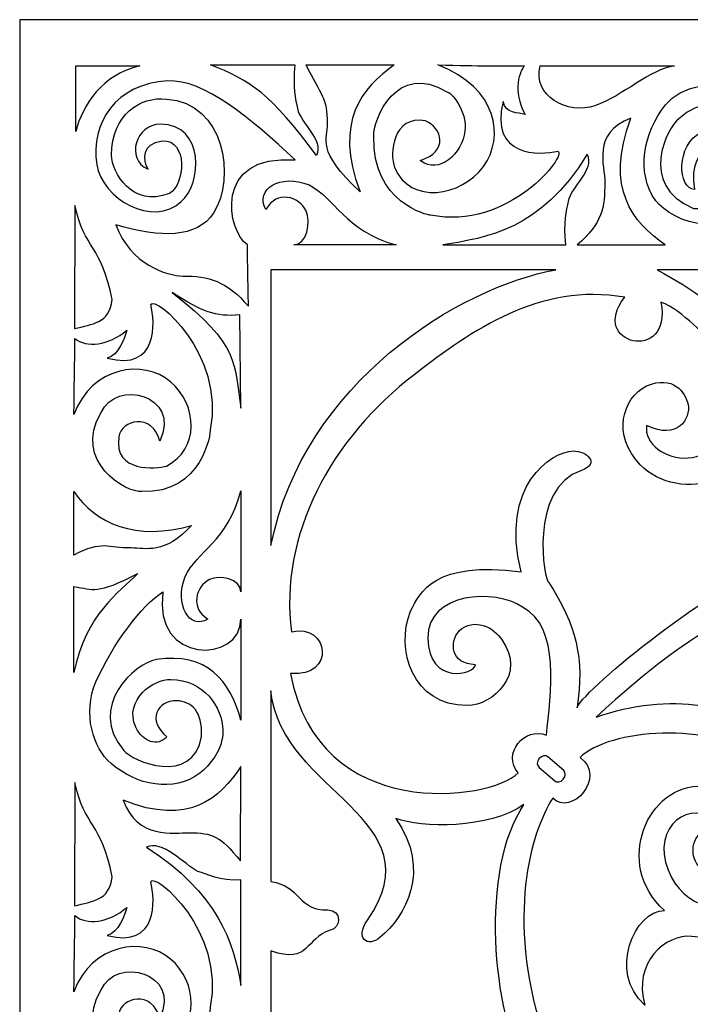
# Model space of a CAD drawing. Units: millimetres. Extents: x 43 to 196, y -115 to 132.
# Drawn here: x 43 to 96, y 54 to 132 of the extents above; entities that cross this region are included whole.
import ezdxf

# ---------------------------------------------------------------- set-up
doc = ezdxf.new("R2010")
doc.units = ezdxf.units.MM
doc.header["$MEASUREMENT"] = 0
doc.layers.add('layer 1', color=7, linetype='Continuous')

msp = doc.modelspace()

# ---------------------------------------------------------------- linework, layer by layer
at = {"layer": 'layer 1'}
msp.add_open_spline([(42.7434, 132.027), (42.7434, 132.027), (195.9805, 132.027), (195.9805, 132.027), (195.9805, 132.027), (195.9805, 132.027), (195.9805, -114.8215), (195.9805, -114.8215), (195.9805, -114.8215), (195.9805, -114.8215), (42.7434, -114.8215), (42.7434, -114.8215), (42.7434, -114.8215), (42.7434, -114.8215), (42.7434, 132.027), (42.7434, 132.027)], degree=3, knots=[0, 0, 0, 0, 0.2, 0.2, 0.2, 0.2, 0.4, 0.4, 0.4, 0.4, 0.6, 0.6, 0.6, 0.6, 1, 1, 1, 1], dxfattribs=at)
at = {"layer": 'layer 1', "color": 7}
for points, knots in [([(52.2109, 128.379), (50.1062, 128.379), (48.6245, 128.379), (47.1639, 128.379), (47.1639, 128.379), (47.1639, 128.379), (47.1639, 123.2107), (47.1639, 123.2107), (47.1639, 123.2107), (47.7221, 125.3491), (49.2546, 127.6838), (52.2109, 128.379)], [0, 0, 0, 0, 0.25, 0.25, 0.25, 0.25, 0.5, 0.5, 0.5, 0.5, 1, 1, 1, 1]), ([(64.4527, 128.4546), (62.3458, 128.4546), (59.2668, 128.4546), (57.8062, 128.4546), (57.8062, 128.4546), (60.873, 127.2941), (62.567, 126.1827), (66.1556, 121.3078), (66.1556, 121.3078), (66.7578, 122.5982), (64.9071, 123.79), (64.6617, 125.0241), (64.6617, 125.0241), (64.5192, 125.7441), (64.2806, 126.6798), (64.4527, 128.4546)], [0, 0, 0, 0, 0.2, 0.2, 0.2, 0.2, 0.4, 0.4, 0.4, 0.4, 0.6, 0.6, 0.6, 0.6, 1, 1, 1, 1]), ([(72.2983, 128.4546), (70.1913, 128.4546), (66.8122, 128.4546), (65.3516, 128.4546), (65.3516, 128.4546), (66.5489, 126.0672), (67.0351, 125.8565), (67.0419, 123.8408), (67.0419, 123.8408), (67.0472, 122.6036), (66.0662, 121.7397), (69.5945, 118.4585), (69.5945, 118.4585), (67.4949, 124.0516), (69.7649, 126.6569), (72.2983, 128.4546)], [0, 0, 0, 0, 0.2, 0.2, 0.2, 0.2, 0.4, 0.4, 0.4, 0.4, 0.6, 0.6, 0.6, 0.6, 1, 1, 1, 1]), ([(72.2983, 128.4546), (70.1913, 128.4546), (66.8122, 128.4546), (65.3516, 128.4546), (65.3516, 128.4546), (66.5489, 126.0672), (67.0351, 125.8565), (67.0419, 123.8408), (67.0419, 123.8408), (67.0472, 122.6036), (66.0662, 121.7397), (69.5945, 118.4585), (69.5945, 118.4585), (67.4949, 124.0516), (69.7649, 126.6569), (72.2983, 128.4546)], [0, 0, 0, 0, 0.2, 0.2, 0.2, 0.2, 0.4, 0.4, 0.4, 0.4, 0.6, 0.6, 0.6, 0.6, 1, 1, 1, 1]), ([(75.7354, 128.4546), (80.5051, 126.6375), (80.9969, 122.7366), (79.3398, 120.458), (79.3398, 120.458), (77.5983, 118.0653), (73.5499, 117.4033), (72.3225, 120.3826), (72.3225, 120.3826), (71.9051, 121.4149), (72.186, 124.5536), (74.7556, 124.0395), (74.7556, 124.0395), (76.0604, 123.5356), (76.6379, 121.6063), (74.3364, 120.9286), (74.3364, 120.9286), (75.8321, 119.7331), (77.6631, 121.5114), (77.8773, 123.2372), (77.8773, 123.2372), (78.0791, 124.852), (76.722, 126.3899), (76.4429, 126.3252), (76.4429, 126.3252), (72.5158, 128.7952), (70.5743, 124.1114), (70.6952, 122.8314), (70.6952, 122.8314), (70.4952, 117.6316), (75.0015, 116.5624), (75.1526, 116.6223), (75.1526, 116.6223), (81.271, 115.3338), (86.0268, 121.4076), (85.198, 121.6588), (85.198, 121.6588), (83.7864, 121.3254), (79.7978, 121.1636), (80.8809, 125.5756), (80.8809, 125.5756), (81.0881, 124.5698), (82.0539, 124.7348), (82.6349, 124.5554), (82.6349, 124.5554), (81.55, 126.4075), (82.2466, 128.0807), (82.5645, 128.379), (82.5645, 128.379), (80.4507, 128.379), (79.1907, 128.379), (75.7354, 128.4546)], [0, 0, 0, 0, 0.0714286, 0.0714286, 0.0714286, 0.0714286, 0.1428571, 0.1428571, 0.1428571, 0.1428571, 0.2142857, 0.2142857, 0.2142857, 0.2142857, 0.2857143, 0.2857143, 0.2857143, 0.2857143, 0.3571429, 0.3571429, 0.3571429, 0.3571429, 0.4285714, 0.4285714, 0.4285714, 0.4285714, 0.5, 0.5, 0.5, 0.5, 0.5714286, 0.5714286, 0.5714286, 0.5714286, 0.6428571, 0.6428571, 0.6428571, 0.6428571, 0.7142857, 0.7142857, 0.7142857, 0.7142857, 0.7857143, 0.7857143, 0.7857143, 0.7857143, 0.8571429, 0.8571429, 0.8571429, 0.8571429, 1, 1, 1, 1]), ([(94.4215, 128.379), (94.4215, 128.379), (83.8021, 128.379), (83.8021, 128.379), (83.8021, 128.379), (83.1775, 126.0178), (85.9669, 124.4925), (88.1314, 125.244), (88.1314, 125.244), (90.4244, 126.0407), (92.4432, 128.1228), (94.4215, 128.379)], [0, 0, 0, 0, 0.25, 0.25, 0.25, 0.25, 0.5, 0.5, 0.5, 0.5, 1, 1, 1, 1]), ([(64.4895, 120.9654), (57.8848, 121.494), (59.1612, 115.2371), (60.7099, 114.2681), (60.7099, 114.2681), (60.7099, 113.5518), (60.7886, 110.1897), (60.7886, 109.4314), (60.7886, 109.4314), (59.0597, 111.452), (57.6377, 111.8048), (55.622, 111.8138), (55.622, 111.8138), (54.3843, 111.8188), (51.4738, 112.7284), (50.3309, 115.846), (50.3309, 115.846), (53.8805, 114.8123), (56.7263, 114.7894), (58.0327, 116.7768), (58.0327, 116.7768), (59.8233, 119.5664), (58.9087, 125.4735), (54.3213, 125.7702), (54.3213, 125.7702), (52.2797, 125.9845), (49.9921, 124.5644), (49.994, 121.3411), (49.994, 121.3411), (49.9975, 119.9893), (51.6249, 117.161), (54.5565, 118.3305), (54.5565, 118.3305), (55.7838, 118.9624), (56.0472, 122.6018), (53.9947, 122.4768), (53.9947, 122.4768), (52.3409, 122.2594), (52.4621, 120.9883), (52.8711, 120.2279), (52.8711, 120.2279), (51.0523, 121.0584), (51.9215, 123.7689), (53.8262, 123.7918), (53.8262, 123.7918), (57.4112, 123.755), (57.1159, 119.0536), (55.4958, 117.6807), (55.4958, 117.6807), (53.2364, 115.6195), (49.269, 117.872), (48.8209, 120.6162), (48.8209, 120.6162), (48.3297, 123.8552), (50.3413, 126.9994), (54.4162, 127.2029), (54.4162, 127.2029), (57.2831, 127.345), (60.9765, 124.2551), (64.4895, 120.9654)], [0, 0, 0, 0, 0.0625, 0.0625, 0.0625, 0.0625, 0.125, 0.125, 0.125, 0.125, 0.1875, 0.1875, 0.1875, 0.1875, 0.25, 0.25, 0.25, 0.25, 0.3125, 0.3125, 0.3125, 0.3125, 0.375, 0.375, 0.375, 0.375, 0.4375, 0.4375, 0.4375, 0.4375, 0.5, 0.5, 0.5, 0.5, 0.5625, 0.5625, 0.5625, 0.5625, 0.625, 0.625, 0.625, 0.625, 0.6875, 0.6875, 0.6875, 0.6875, 0.75, 0.75, 0.75, 0.75, 0.8125, 0.8125, 0.8125, 0.8125, 0.875, 0.875, 0.875, 0.875, 1, 1, 1, 1]), ([(97.1867, 114.2681), (101.8406, 114.2681), (103.8014, 114.2681), (105.2621, 114.2681), (105.2621, 114.2681), (101.7107, 114.2681), (101.6104, 121.8063), (107.4426, 120.8899), (107.4426, 120.8899), (106.11, 122.1488), (103.268, 125.1419), (100.2361, 126.6043), (100.2361, 126.6043), (97.5149, 127.2906), (94.9428, 126.8376), (93.702, 125.3014), (93.702, 125.3014), (91.9708, 123.1599), (91.3389, 119.9808), (92.9259, 117.7422), (92.9259, 117.7422), (94.1388, 116.1831), (99.4164, 113.6533), (100.4343, 120.2261), (100.4343, 120.2261), (100.4977, 121.6625), (98.8366, 124.2341), (96.6021, 123.2054), (96.6021, 123.2054), (94.4112, 122.1433), (94.7078, 118.6603), (95.9841, 118.6464), (95.9841, 118.6464), (95.3451, 122.4436), (98.456, 122.3241), (98.8191, 121.0145), (98.8191, 121.0145), (99.4285, 118.246), (98.1292, 116.9858), (95.905, 117.1418), (95.905, 117.1418), (91.4337, 119.0131), (93.8791, 123.5653), (94.7536, 124.2116), (94.7536, 124.2116), (98.2469, 127.3944), (101.7597, 123.2723), (102.0213, 121.4638), (102.0213, 121.4638), (102.6446, 117.1665), (100.3552, 115.172), (97.1867, 114.2681)], [0, 0, 0, 0, 0.0714286, 0.0714286, 0.0714286, 0.0714286, 0.1428571, 0.1428571, 0.1428571, 0.1428571, 0.2142857, 0.2142857, 0.2142857, 0.2142857, 0.2857143, 0.2857143, 0.2857143, 0.2857143, 0.3571429, 0.3571429, 0.3571429, 0.3571429, 0.4285714, 0.4285714, 0.4285714, 0.4285714, 0.5, 0.5, 0.5, 0.5, 0.5714286, 0.5714286, 0.5714286, 0.5714286, 0.6428571, 0.6428571, 0.6428571, 0.6428571, 0.7142857, 0.7142857, 0.7142857, 0.7142857, 0.7857143, 0.7857143, 0.7857143, 0.7857143, 0.8571429, 0.8571429, 0.8571429, 0.8571429, 1, 1, 1, 1]), ([(93.6719, 114.2681), (91.5672, 114.2681), (88.1876, 114.2681), (86.727, 114.2681), (86.727, 114.2681), (88.7458, 115.9971), (88.9021, 117.1944), (88.9112, 119.21), (88.9112, 119.21), (88.9161, 120.4477), (87.8505, 123.1195), (90.9686, 124.2624), (90.9686, 124.2624), (88.8706, 118.6711), (91.1389, 116.0658), (93.6719, 114.2681)], [0, 0, 0, 0, 0.2, 0.2, 0.2, 0.2, 0.4, 0.4, 0.4, 0.4, 0.6, 0.6, 0.6, 0.6, 1, 1, 1, 1]), ([(85.8263, 114.2681), (83.7217, 114.2681), (77.6014, 114.2681), (76.1408, 114.2681), (76.1408, 114.2681), (79.619, 114.8524), (83.8215, 115.3898), (87.5292, 121.4149), (87.5292, 121.4149), (88.1332, 120.1246), (86.2829, 118.9327), (86.0371, 117.6968), (86.0371, 117.6968), (85.8951, 116.9786), (85.6542, 116.0411), (85.8263, 114.2681)], [0, 0, 0, 0, 0.2, 0.2, 0.2, 0.2, 0.4, 0.4, 0.4, 0.4, 0.6, 0.6, 0.6, 0.6, 1, 1, 1, 1]), ([(64.3615, 114.2681), (66.468, 114.2681), (70.9761, 114.2681), (72.4367, 114.2681), (72.4367, 114.2681), (68.3919, 115.3948), (67.5529, 118.0267), (65.5781, 118.9992), (65.5781, 118.9992), (63.3219, 119.921), (61.2627, 118.655), (62.1755, 117.0627), (62.1755, 117.0627), (63.0236, 118.6199), (64.8001, 118.0864), (65.334, 116.9453), (65.334, 116.9453), (65.7466, 116.0658), (65.3934, 114.2681), (64.3615, 114.2681)], [0, 0, 0, 0, 0.1666667, 0.1666667, 0.1666667, 0.1666667, 0.3333333, 0.3333333, 0.3333333, 0.3333333, 0.5, 0.5, 0.5, 0.5, 0.6666667, 0.6666667, 0.6666667, 0.6666667, 1, 1, 1, 1]), ([(47.0956, 117.3857), (47.8452, 113.8871), (49.2057, 114.2663), (50.0465, 109.951), (50.0465, 109.951), (49.8217, 108.0445), (48.47, 108.0445), (47.0727, 107.6634), (47.0727, 107.6634), (47.0727, 107.6634), (47.0956, 117.3857), (47.0956, 117.3857)], [0, 0, 0, 0, 0.25, 0.25, 0.25, 0.25, 0.5, 0.5, 0.5, 0.5, 1, 1, 1, 1]), ([(62.567, 112.3019), (70.6916, 112.3019), (76.9242, 112.3019), (85.0488, 112.3019), (85.0488, 112.3019), (77.5246, 110.9555), (65.1655, 103.4906), (62.567, 90.5629), (62.567, 90.5629), (62.567, 98.6876), (62.567, 104.1773), (62.567, 112.3019)], [0, 0, 0, 0, 0.25, 0.25, 0.25, 0.25, 0.5, 0.5, 0.5, 0.5, 1, 1, 1, 1]), ([(121.6852, 106.8419), (122.4088, 107.0545), (123.6761, 110.7339), (121.4169, 112.3019), (121.4169, 112.3019), (121.4169, 112.3019), (127.9928, 112.3019), (127.9928, 112.3019), (127.9928, 112.3019), (122.5823, 109.1434), (120.2106, 97.4709), (127.8648, 92.673), (127.8648, 92.673), (127.7474, 92.4906), (123.0686, 94.0968), (122.8951, 89.0529), (122.8951, 89.0529), (125.1175, 91.7337), (127.4437, 89.9922), (128.92, 89.141), (128.92, 89.141), (131.3218, 87.5486), (132.8753, 86.6794), (134.7274, 87.4151), (134.7274, 87.4151), (135.0784, 86.897), (134.8169, 85.6297), (140.2643, 84.6081), (140.2643, 84.6081), (142.7626, 83.1753), (146.0857, 80.881), (150.2114, 77.0241), (150.2114, 77.0241), (144.4758, 79.104), (138.646, 77.9387), (136.1597, 75.3739), (136.1597, 75.3739), (136.9237, 79.6802), (134.0534, 83.6809), (129.8733, 84.076), (129.8733, 84.076), (126.0495, 84.3848), (122.3647, 82.9772), (120.6866, 78.1634), (120.6866, 78.1634), (120.4759, 80.0977), (121.3607, 82.1659), (123.855, 85.1977), (123.855, 85.1977), (121.034, 89.3813), (120.044, 91.9252), (119.2171, 94.6671), (119.2171, 94.6671), (118.39, 91.9252), (117.4, 89.3813), (114.5772, 85.1977), (114.5772, 85.1977), (117.0738, 82.1659), (117.9581, 80.0977), (117.746, 78.1634), (117.746, 78.1634), (116.0693, 82.9772), (112.3827, 84.3848), (108.5607, 84.076), (108.5607, 84.076), (104.3793, 83.6809), (101.5089, 79.6802), (102.2725, 75.3739), (102.2725, 75.3739), (99.7885, 77.9387), (93.9582, 79.104), (88.2208, 77.0241), (88.2208, 77.0241), (92.3465, 80.881), (95.67, 83.1753), (98.1679, 84.6081), (98.1679, 84.6081), (103.6154, 85.6297), (103.3556, 86.897), (103.7052, 87.4151), (103.7052, 87.4151), (105.559, 86.6794), (107.111, 87.5486), (109.5122, 89.141), (109.5122, 89.141), (110.9904, 89.9922), (113.3147, 91.7337), (115.5394, 89.0529), (115.5394, 89.0529), (115.3654, 94.0968), (110.6869, 92.4906), (110.5674, 92.673), (110.5674, 92.673), (118.2234, 97.4709), (115.8518, 109.1434), (110.4412, 112.3019), (110.4412, 112.3019), (110.4412, 112.3019), (117.0176, 112.3019), (117.0176, 112.3019), (117.0176, 112.3019), (114.7561, 110.7339), (116.0257, 107.0545), (116.7488, 106.8419), (116.7488, 106.8419), (116.7349, 103.1238), (118.271, 101.0327), (119.2171, 100.6763), (119.2171, 100.6763), (120.1635, 101.0327), (121.6978, 103.1238), (121.6852, 106.8419)], [0, 0, 0, 0, 0.0344828, 0.0344828, 0.0344828, 0.0344828, 0.0689655, 0.0689655, 0.0689655, 0.0689655, 0.1034483, 0.1034483, 0.1034483, 0.1034483, 0.137931, 0.137931, 0.137931, 0.137931, 0.1724138, 0.1724138, 0.1724138, 0.1724138, 0.2068966, 0.2068966, 0.2068966, 0.2068966, 0.2413793, 0.2413793, 0.2413793, 0.2413793, 0.2758621, 0.2758621, 0.2758621, 0.2758621, 0.3103448, 0.3103448, 0.3103448, 0.3103448, 0.3448276, 0.3448276, 0.3448276, 0.3448276, 0.3793103, 0.3793103, 0.3793103, 0.3793103, 0.4137931, 0.4137931, 0.4137931, 0.4137931, 0.4482759, 0.4482759, 0.4482759, 0.4482759, 0.4827586, 0.4827586, 0.4827586, 0.4827586, 0.5172414, 0.5172414, 0.5172414, 0.5172414, 0.5517241, 0.5517241, 0.5517241, 0.5517241, 0.5862069, 0.5862069, 0.5862069, 0.5862069, 0.6206897, 0.6206897, 0.6206897, 0.6206897, 0.6551724, 0.6551724, 0.6551724, 0.6551724, 0.6896552, 0.6896552, 0.6896552, 0.6896552, 0.7241379, 0.7241379, 0.7241379, 0.7241379, 0.7586207, 0.7586207, 0.7586207, 0.7586207, 0.7931034, 0.7931034, 0.7931034, 0.7931034, 0.8275862, 0.8275862, 0.8275862, 0.8275862, 0.862069, 0.862069, 0.862069, 0.862069, 0.8965517, 0.8965517, 0.8965517, 0.8965517, 0.9310345, 0.9310345, 0.9310345, 0.9310345, 1, 1, 1, 1]), ([(93.0381, 112.3019), (101.1629, 112.3019), (95.3716, 112.3019), (103.4962, 112.3019), (103.4962, 112.3019), (100.7961, 110.4215), (100.0096, 109.0278), (99.5935, 106.8189), (99.5935, 106.8189), (98.3136, 109.1487), (95.8506, 110.7937), (93.0381, 112.3019)], [0, 0, 0, 0, 0.25, 0.25, 0.25, 0.25, 0.5, 0.5, 0.5, 0.5, 1, 1, 1, 1]), ([(108.731, 105.6114), (108.4466, 107.5704), (106.8332, 108.2203), (105.4148, 107.5582), (105.4148, 107.5582), (103.2221, 105.5728), (105.9712, 103.4748), (107.1406, 104.7162), (107.1406, 104.7162), (108.217, 103.3697), (104.7636, 101.1644), (102.4585, 103.7031), (102.4585, 103.7031), (103.8383, 104.4214), (103.2994, 107.2913), (101.774, 107.086), (101.774, 107.086), (102.5829, 109.3276), (105.12, 111.1555), (106.67, 111.2062), (106.67, 111.2062), (113.3376, 111.4188), (115.4077, 97.5883), (109.0804, 93.7458), (109.0804, 93.7458), (108.51, 93.3996), (111.18, 99.6777), (107.5338, 100.0957), (107.5338, 100.0957), (109.3211, 93.642), (101.1785, 94.943), (102.9097, 89.376), (102.9097, 89.376), (96.6475, 87.1536), (86.8182, 78.6812), (86.7184, 77.7647), (86.7184, 77.7647), (87.322, 81.6743), (86.6726, 84.276), (84.4852, 87.6521), (84.4852, 87.6521), (84.136, 87.6206), (82.8471, 95.0554), (87.0623, 96.4859), (87.0623, 96.4859), (88.588, 97.004), (87.4748, 98.0431), (86.4075, 98.0201), (86.4075, 98.0201), (84.7202, 97.9851), (80.5842, 95.2643), (82.3136, 88.4875), (82.3136, 88.4875), (75.4757, 89.3742), (74.3449, 86.9096), (73.5813, 85.3856), (73.5813, 85.3856), (72.363, 82.396), (73.7395, 77.9211), (78.0352, 77.9473), (78.0352, 77.9473), (80.1367, 77.9315), (82.7298, 80.5085), (80.8022, 83.0876), (80.8022, 83.0876), (80.191, 84.1146), (78.6006, 84.924), (77.4069, 83.8248), (77.4069, 83.8248), (76.6518, 82.9349), (76.7133, 81.2267), (78.7025, 81.1637), (78.7025, 81.1637), (78.6815, 80.4051), (74.9983, 79.4748), (74.9489, 83.2684), (74.9489, 83.2684), (74.9018, 86.8938), (80.2966, 87.1797), (82.4121, 85.6998), (82.4121, 85.6998), (85.4682, 84.125), (84.6169, 78.846), (84.3095, 75.6004), (84.3095, 75.6004), (82.5559, 76.3235), (80.7775, 74.1397), (82.066, 72.6261), (82.066, 72.6261), (79.9209, 70.4213), (66.2679, 68.6007), (64.1188, 80.4703), (64.1188, 80.4703), (67.6809, 80.1345), (67.1928, 84.441), (64.184, 83.76), (64.184, 83.76), (63.2133, 91.3319), (67.2266, 98.9528), (73.9342, 104.0856), (73.9342, 104.0856), (78.4041, 107.5075), (83.7689, 111.3132), (90.4841, 110.1371), (90.4841, 110.1371), (87.5274, 106.4208), (94.2795, 104.8285), (93.3384, 109.765), (93.3384, 109.765), (95.1922, 109.0292), (96.6951, 107.0177), (98.0519, 106.1767), (98.0519, 106.1767), (96.451, 105.3884), (97.7836, 102.6093), (98.9634, 102.9607), (98.9634, 102.9607), (99.1368, 95.1394), (91.7761, 97.1093), (92.2044, 100.0251), (92.2044, 100.0251), (94.6462, 98.8278), (95.7118, 100.5958), (95.4749, 101.6807), (95.4749, 101.6807), (95.2605, 102.6587), (94.3182, 104.0155), (92.1973, 103.1624), (92.1973, 103.1624), (90.2855, 102.1688), (89.4586, 99.2529), (91.7093, 96.937), (91.7093, 96.937), (94.7006, 93.8599), (101.6509, 95.0289), (100.9241, 103.0236), (100.9241, 103.0236), (101.9264, 99.7742), (109.5652, 98.8682), (108.731, 105.6114)], [0, 0, 0, 0, 0.0277778, 0.0277778, 0.0277778, 0.0277778, 0.0555556, 0.0555556, 0.0555556, 0.0555556, 0.0833333, 0.0833333, 0.0833333, 0.0833333, 0.1111111, 0.1111111, 0.1111111, 0.1111111, 0.1388889, 0.1388889, 0.1388889, 0.1388889, 0.1666667, 0.1666667, 0.1666667, 0.1666667, 0.1944444, 0.1944444, 0.1944444, 0.1944444, 0.2222222, 0.2222222, 0.2222222, 0.2222222, 0.25, 0.25, 0.25, 0.25, 0.2777778, 0.2777778, 0.2777778, 0.2777778, 0.3055556, 0.3055556, 0.3055556, 0.3055556, 0.3333333, 0.3333333, 0.3333333, 0.3333333, 0.3611111, 0.3611111, 0.3611111, 0.3611111, 0.3888889, 0.3888889, 0.3888889, 0.3888889, 0.4166667, 0.4166667, 0.4166667, 0.4166667, 0.4444444, 0.4444444, 0.4444444, 0.4444444, 0.4722222, 0.4722222, 0.4722222, 0.4722222, 0.5, 0.5, 0.5, 0.5, 0.5277778, 0.5277778, 0.5277778, 0.5277778, 0.5555556, 0.5555556, 0.5555556, 0.5555556, 0.5833333, 0.5833333, 0.5833333, 0.5833333, 0.6111111, 0.6111111, 0.6111111, 0.6111111, 0.6388889, 0.6388889, 0.6388889, 0.6388889, 0.6666667, 0.6666667, 0.6666667, 0.6666667, 0.6944444, 0.6944444, 0.6944444, 0.6944444, 0.7222222, 0.7222222, 0.7222222, 0.7222222, 0.75, 0.75, 0.75, 0.75, 0.7777778, 0.7777778, 0.7777778, 0.7777778, 0.8055556, 0.8055556, 0.8055556, 0.8055556, 0.8333333, 0.8333333, 0.8333333, 0.8333333, 0.8611111, 0.8611111, 0.8611111, 0.8611111, 0.8888889, 0.8888889, 0.8888889, 0.8888889, 0.9166667, 0.9166667, 0.9166667, 0.9166667, 0.9444444, 0.9444444, 0.9444444, 0.9444444, 1, 1, 1, 1]), ([(47.0956, 106.8981), (47.0956, 104.823), (47.0268, 102.3199), (47.0268, 100.8821), (47.0268, 100.8821), (48.4035, 104.7004), (52.5322, 105.2846), (54.6477, 103.4713), (54.6477, 103.4713), (56.7914, 101.6331), (56.9564, 98.1554), (54.3178, 96.8211), (54.3178, 96.8211), (53.5452, 96.6126), (50.1305, 96.2804), (50.566, 99.1226), (50.566, 99.1226), (50.7454, 100.4745), (53.1822, 101.0713), (53.8104, 98.8035), (53.8104, 98.8035), (55.4903, 102.4618), (50.3346, 103.6942), (49.1688, 101.0453), (49.1688, 101.0453), (46.8776, 97.1758), (51.1893, 94.6989), (52.3777, 94.8181), (52.3777, 94.8181), (57.204, 94.6216), (57.8287, 99.5267), (57.7743, 99.6759), (57.7743, 99.6759), (58.9697, 105.7008), (53.3326, 110.3847), (53.0994, 109.5667), (53.0994, 109.5667), (53.4082, 108.178), (53.7295, 104.2735), (49.634, 105.339), (49.634, 105.339), (50.5678, 105.5431), (51.0208, 106.9596), (51.1875, 107.5317), (51.1875, 107.5317), (49.736, 106.3206), (48.012, 106.1273), (47.0956, 106.8981)], [0, 0, 0, 0, 0.0769231, 0.0769231, 0.0769231, 0.0769231, 0.1538462, 0.1538462, 0.1538462, 0.1538462, 0.2307692, 0.2307692, 0.2307692, 0.2307692, 0.3076923, 0.3076923, 0.3076923, 0.3076923, 0.3846154, 0.3846154, 0.3846154, 0.3846154, 0.4615385, 0.4615385, 0.4615385, 0.4615385, 0.5384615, 0.5384615, 0.5384615, 0.5384615, 0.6153846, 0.6153846, 0.6153846, 0.6153846, 0.6923077, 0.6923077, 0.6923077, 0.6923077, 0.7692308, 0.7692308, 0.7692308, 0.7692308, 0.8461538, 0.8461538, 0.8461538, 0.8461538, 1, 1, 1, 1]), ([(60.1095, 108.7452), (60.1095, 108.7452), (60.1917, 101.3841), (60.1917, 101.3841), (60.1917, 101.3841), (59.6493, 104.8092), (60.2043, 106.3629), (54.7744, 110.5042), (54.7744, 110.5042), (57.2003, 108.9766), (58.1608, 108.5784), (60.1095, 108.7452)], [0, 0, 0, 0, 0.25, 0.25, 0.25, 0.25, 0.5, 0.5, 0.5, 0.5, 1, 1, 1, 1]), ([(47.0268, 94.8113), (47.0268, 94.8113), (47.0268, 89.8025), (47.0268, 89.8025), (47.0268, 89.8025), (49.2425, 90.9804), (49.669, 90.3606), (51.5404, 90.3679), (51.5404, 90.3679), (52.6886, 90.3732), (54.1578, 89.8061), (56.3016, 92.148), (56.3016, 92.148), (51.9125, 90.8807), (48.6947, 92.3165), (47.0268, 94.8113)], [0, 0, 0, 0, 0.2, 0.2, 0.2, 0.2, 0.4, 0.4, 0.4, 0.4, 0.6, 0.6, 0.6, 0.6, 1, 1, 1, 1]), ([(60.1917, 86.9182), (60.1917, 88.9913), (60.1917, 93.4311), (60.1917, 94.8711), (60.1917, 94.8711), (59.1455, 90.8874), (56.7034, 90.0605), (55.8013, 88.1154), (55.8013, 88.1154), (54.9461, 85.8948), (56.1209, 83.8653), (57.5991, 84.764), (57.5991, 84.764), (56.1542, 85.6), (56.649, 87.35), (57.7078, 87.8749), (57.7078, 87.8749), (58.524, 88.2803), (60.1917, 87.9348), (60.1917, 86.9182)], [0, 0, 0, 0, 0.1666667, 0.1666667, 0.1666667, 0.1666667, 0.3333333, 0.3333333, 0.3333333, 0.3333333, 0.5, 0.5, 0.5, 0.5, 0.6666667, 0.6666667, 0.6666667, 0.6666667, 1, 1, 1, 1]), ([(47.0268, 87.3186), (47.0268, 87.3186), (47.0268, 80.5386), (47.0268, 80.5386), (47.0268, 80.5386), (48.0295, 85.2594), (50.5206, 86.8003), (52.0743, 88.3558), (52.0743, 88.3558), (48.7562, 86.6566), (48.6052, 87.1077), (47.0268, 87.3186)], [0, 0, 0, 0, 0.25, 0.25, 0.25, 0.25, 0.5, 0.5, 0.5, 0.5, 1, 1, 1, 1]), ([(60.1917, 76.8007), (60.1917, 76.8007), (60.1917, 84.7537), (60.1917, 84.7537), (60.1917, 84.7537), (60.1917, 81.2567), (53.1961, 81.1584), (54.0473, 86.9024), (54.0473, 86.9024), (52.3462, 85.8562), (50.1009, 82.7893), (48.7441, 79.8047), (48.7441, 79.8047), (47.7063, 77.2907), (48.5261, 74.5923), (49.9517, 73.3707), (49.9517, 73.3707), (51.9408, 71.6643), (54.8899, 71.0409), (56.9667, 72.6054), (56.9667, 72.6054), (57.6286, 73.151), (58.8067, 74.4062), (58.7805, 75.9707), (58.7805, 75.9707), (58.7487, 77.8246), (57.267, 79.9804), (54.6634, 79.9997), (54.6634, 79.9997), (53.3296, 80.0609), (50.9436, 78.4268), (51.8968, 76.225), (51.8968, 76.225), (52.4833, 75.0665), (53.619, 74.6593), (54.365, 75.4844), (54.365, 75.4844), (52.766, 76.713), (53.5911, 78.3899), (55.1322, 78.3194), (55.1322, 78.3194), (56.2804, 78.2668), (57.1811, 77.5154), (57.0917, 75.5055), (57.0917, 75.5055), (56.4211, 71.5695), (51.5634, 73.5442), (50.9647, 74.4044), (50.9647, 74.4044), (48.0102, 77.8456), (51.8352, 81.304), (53.5138, 81.562), (53.5138, 81.562), (57.5024, 82.178), (59.3527, 79.9224), (60.1917, 76.8007)], [0, 0, 0, 0, 0.0666667, 0.0666667, 0.0666667, 0.0666667, 0.1333333, 0.1333333, 0.1333333, 0.1333333, 0.2, 0.2, 0.2, 0.2, 0.2666667, 0.2666667, 0.2666667, 0.2666667, 0.3333333, 0.3333333, 0.3333333, 0.3333333, 0.4, 0.4, 0.4, 0.4, 0.4666667, 0.4666667, 0.4666667, 0.4666667, 0.5333333, 0.5333333, 0.5333333, 0.5333333, 0.6, 0.6, 0.6, 0.6, 0.6666667, 0.6666667, 0.6666667, 0.6666667, 0.7333333, 0.7333333, 0.7333333, 0.7333333, 0.8, 0.8, 0.8, 0.8, 0.8666667, 0.8666667, 0.8666667, 0.8666667, 1, 1, 1, 1]), ([(98.1418, 68.2725), (96.198, 68.5921), (95.6767, 66.9732), (95.9262, 66.02), (95.9262, 66.02), (96.1738, 65.0651), (97.1675, 64.2084), (98.7436, 64.6089), (98.7436, 64.6089), (101.1085, 64.9442), (101.5494, 70.6495), (96.6407, 71.5695), (96.6407, 71.5695), (92.2976, 71.866), (89.5413, 65.3495), (93.6193, 61.7928), (93.6193, 61.7928), (91.2948, 61.7892), (89.0936, 56.944), (92.0764, 54.3121), (92.0764, 54.3121), (91.0756, 57.6863), (93.7546, 59.9317), (95.7455, 59.7354), (95.7455, 59.7354), (101.8949, 59.0032), (107.4673, 64.1311), (104.8899, 71.4994), (104.8899, 71.4994), (110.9166, 70.1475), (111.7193, 74.5717), (111.5876, 75.8511), (111.5876, 75.8511), (111.2731, 79.7817), (106.2049, 80.4577), (106.031, 76.9292), (106.031, 76.9292), (105.9064, 74.5959), (108.2992, 74.1464), (109.2385, 75.9617), (109.2385, 75.9617), (109.7477, 75.026), (108.6277, 72.0805), (105.3007, 73.8251), (105.3007, 73.8251), (105.9276, 74.3694), (105.5028, 76.6659), (103.6908, 76.4709), (103.6908, 76.4709), (103.9825, 78.7669), (105.0674, 82.7681), (110.664, 82.0868), (110.664, 82.0868), (115.3529, 81.6338), (117.3209, 75.6404), (117.4895, 74.0045), (117.4895, 74.0045), (115.5304, 74.1096), (115.3111, 70.8531), (117, 70.5075), (117, 70.5075), (116.3452, 64.047), (112.9184, 59.298), (107.0845, 54.8672), (107.0845, 54.8672), (107.9185, 57.0811), (106.6071, 60.7797), (105.0916, 60.8256), (105.0916, 60.8256), (105.8817, 57.7407), (103.8175, 54.5513), (100.2483, 49.932), (100.2483, 49.932), (96.7072, 45.9416), (94.5024, 37.9873), (97.2991, 31.0582), (97.2991, 31.0582), (90.8454, 39.1108), (85.886, 46.1331), (83.9603, 52.2497), (83.9603, 52.2497), (81.1375, 61.2207), (83.044, 67.9215), (84.7976, 70.6302), (84.7976, 70.6302), (86.2582, 69.1696), (89.1147, 72.2926), (86.9588, 73.8498), (86.9588, 73.8498), (89.2095, 76.0831), (97.2955, 76.7536), (101.1489, 73.7393), (101.1489, 73.7393), (100.5835, 72.8652), (101.1736, 71.1322), (102.957, 71.1479), (102.957, 71.1479), (103.8913, 68.0424), (102.6567, 64.0309), (100.3678, 62.6071), (100.3678, 62.6071), (97.8888, 61.1536), (94.5833, 62.2526), (93.7069, 65.5796), (93.7069, 65.5796), (92.8503, 68.917), (96.328, 70.8428), (98.1418, 68.2725)], [0, 0, 0, 0, 0.0357143, 0.0357143, 0.0357143, 0.0357143, 0.0714286, 0.0714286, 0.0714286, 0.0714286, 0.1071429, 0.1071429, 0.1071429, 0.1071429, 0.1428571, 0.1428571, 0.1428571, 0.1428571, 0.1785714, 0.1785714, 0.1785714, 0.1785714, 0.2142857, 0.2142857, 0.2142857, 0.2142857, 0.25, 0.25, 0.25, 0.25, 0.2857143, 0.2857143, 0.2857143, 0.2857143, 0.3214286, 0.3214286, 0.3214286, 0.3214286, 0.3571429, 0.3571429, 0.3571429, 0.3571429, 0.3928571, 0.3928571, 0.3928571, 0.3928571, 0.4285714, 0.4285714, 0.4285714, 0.4285714, 0.4642857, 0.4642857, 0.4642857, 0.4642857, 0.5, 0.5, 0.5, 0.5, 0.5357143, 0.5357143, 0.5357143, 0.5357143, 0.5714286, 0.5714286, 0.5714286, 0.5714286, 0.6071429, 0.6071429, 0.6071429, 0.6071429, 0.6428571, 0.6428571, 0.6428571, 0.6428571, 0.6785714, 0.6785714, 0.6785714, 0.6785714, 0.7142857, 0.7142857, 0.7142857, 0.7142857, 0.75, 0.75, 0.75, 0.75, 0.7857143, 0.7857143, 0.7857143, 0.7857143, 0.8214286, 0.8214286, 0.8214286, 0.8214286, 0.8571429, 0.8571429, 0.8571429, 0.8571429, 0.8928571, 0.8928571, 0.8928571, 0.8928571, 0.9285714, 0.9285714, 0.9285714, 0.9285714, 1, 1, 1, 1]), ([(62.567, 79.1148), (63.3854, 70.9866), (75.7916, 69.1449), (70.1757, 61.008), (70.1757, 61.008), (69.159, 59.6018), (70.195, 58.8117), (71.1958, 59.6666), (71.1958, 59.6666), (73.1567, 61.2768), (75.2685, 64.8928), (72.4331, 69.0469), (72.4331, 69.0469), (74.3449, 68.276), (79.8382, 68.1848), (82.533, 70.1475), (82.533, 70.1475), (79.0499, 65.0457), (80.0315, 53.6627), (82.7263, 49.1631), (82.7263, 49.1631), (77.9196, 54.5513), (64.6617, 52.8254), (62.567, 40.2169), (62.567, 40.2169), (62.567, 44.0896), (62.567, 51.2646), (62.567, 58.5906), (62.567, 58.5906), (65.6181, 57.5233), (65.2864, 59.6001), (67.249, 60.2216), (67.249, 60.2216), (68.0638, 60.4112), (68.2463, 61.7734), (67.049, 61.8386), (67.049, 61.8386), (64.7142, 61.7311), (64.9233, 63.7469), (62.567, 64.0574), (62.567, 64.0574), (62.567, 70.1704), (62.567, 75.8299), (62.567, 79.1148)], [0, 0, 0, 0, 0.0833333, 0.0833333, 0.0833333, 0.0833333, 0.1666667, 0.1666667, 0.1666667, 0.1666667, 0.25, 0.25, 0.25, 0.25, 0.3333333, 0.3333333, 0.3333333, 0.3333333, 0.4166667, 0.4166667, 0.4166667, 0.4166667, 0.5, 0.5, 0.5, 0.5, 0.5833333, 0.5833333, 0.5833333, 0.5833333, 0.6666667, 0.6666667, 0.6666667, 0.6666667, 0.75, 0.75, 0.75, 0.75, 0.8333333, 0.8333333, 0.8333333, 0.8333333, 1, 1, 1, 1]), ([(83.7199, 73.067), (83.5285, 73.2089), (83.5423, 73.5236), (83.741, 73.7551), (83.741, 73.7551), (83.941, 73.9869), (84.2498, 74.0467), (84.4237, 73.8867), (84.4237, 73.8867), (84.4237, 73.8867), (85.665, 72.8314), (85.665, 72.8314), (85.665, 72.8314), (85.8421, 72.6773), (85.8281, 72.3614), (85.63, 72.1295), (85.63, 72.1295), (85.4294, 71.8993), (85.1208, 71.8383), (84.9608, 72.0134), (84.9608, 72.0134), (84.9608, 72.0134), (83.7199, 73.067), (83.7199, 73.067)], [0, 0, 0, 0, 0.1428571, 0.1428571, 0.1428571, 0.1428571, 0.2857143, 0.2857143, 0.2857143, 0.2857143, 0.4285714, 0.4285714, 0.4285714, 0.4285714, 0.5714286, 0.5714286, 0.5714286, 0.5714286, 0.7142857, 0.7142857, 0.7142857, 0.7142857, 1, 1, 1, 1]), ([(60.1917, 73.1317), (60.1917, 73.1317), (60.1585, 65.692), (60.1585, 65.692), (60.1585, 65.692), (58.554, 67.6793), (57.9766, 67.9004), (56.1047, 67.9089), (56.1047, 67.9089), (54.9569, 67.9144), (51.9776, 67.3984), (50.9157, 70.4689), (50.9157, 70.4689), (56.1047, 68.4006), (58.524, 70.6373), (60.1917, 73.1317)], [0, 0, 0, 0, 0.2, 0.2, 0.2, 0.2, 0.4, 0.4, 0.4, 0.4, 0.6, 0.6, 0.6, 0.6, 1, 1, 1, 1]), ([(47.0956, 71.866), (47.8452, 68.3674), (49.2057, 68.7466), (50.0465, 64.4313), (50.0465, 64.4313), (49.8217, 62.5249), (48.47, 62.5249), (47.0727, 62.1438), (47.0727, 62.1438), (47.0727, 62.1438), (47.0956, 71.866), (47.0956, 71.866)], [0, 0, 0, 0, 0.25, 0.25, 0.25, 0.25, 0.5, 0.5, 0.5, 0.5, 1, 1, 1, 1]), ([(60.1917, 64.2065), (60.1917, 64.2065), (60.1917, 55.8644), (60.1917, 55.8644), (60.1917, 55.8644), (59.6493, 59.2895), (58.3519, 63.1307), (52.7606, 66.7822), (52.7606, 66.7822), (53.9579, 67.3755), (55.7627, 65.4196), (56.809, 64.8457), (56.809, 64.8457), (57.4759, 64.705), (58.5451, 64.0362), (60.1917, 64.2065)], [0, 0, 0, 0, 0.2, 0.2, 0.2, 0.2, 0.4, 0.4, 0.4, 0.4, 0.6, 0.6, 0.6, 0.6, 1, 1, 1, 1]), ([(47.0956, 61.3766), (47.0956, 59.3034), (47.0268, 56.8002), (47.0268, 55.362), (47.0268, 55.362), (48.4035, 59.1803), (52.5322, 59.7649), (54.6477, 57.9516), (54.6477, 57.9516), (56.7914, 56.1134), (56.9564, 52.6357), (54.3178, 51.3014), (54.3178, 51.3014), (53.5452, 51.0925), (50.1305, 50.7607), (50.566, 53.6029), (50.566, 53.6029), (50.7454, 54.9548), (53.1822, 55.5517), (53.8104, 53.2834), (53.8104, 53.2834), (55.4903, 56.9421), (50.3346, 58.1745), (49.1688, 55.5256), (49.1688, 55.5256), (46.8776, 51.6561), (51.1893, 49.1793), (52.3777, 49.2984), (52.3777, 49.2984), (57.204, 49.1019), (57.8287, 54.007), (57.7743, 54.1562), (57.7743, 54.1562), (58.9697, 60.1811), (53.3326, 64.865), (53.0994, 64.047), (53.0994, 64.047), (53.4082, 62.6565), (53.7295, 58.7538), (49.634, 59.8193), (49.634, 59.8193), (50.5678, 60.0229), (51.0208, 61.4399), (51.1875, 62.012), (51.1875, 62.012), (49.736, 60.8009), (48.012, 60.6076), (47.0956, 61.3766)], [0, 0, 0, 0, 0.0769231, 0.0769231, 0.0769231, 0.0769231, 0.1538462, 0.1538462, 0.1538462, 0.1538462, 0.2307692, 0.2307692, 0.2307692, 0.2307692, 0.3076923, 0.3076923, 0.3076923, 0.3076923, 0.3846154, 0.3846154, 0.3846154, 0.3846154, 0.4615385, 0.4615385, 0.4615385, 0.4615385, 0.5384615, 0.5384615, 0.5384615, 0.5384615, 0.6153846, 0.6153846, 0.6153846, 0.6153846, 0.6923077, 0.6923077, 0.6923077, 0.6923077, 0.7692308, 0.7692308, 0.7692308, 0.7692308, 0.8461538, 0.8461538, 0.8461538, 0.8461538, 1, 1, 1, 1])]:
    msp.add_open_spline(points, degree=3, knots=knots, dxfattribs=at)

doc.saveas('drawing.dxf')
